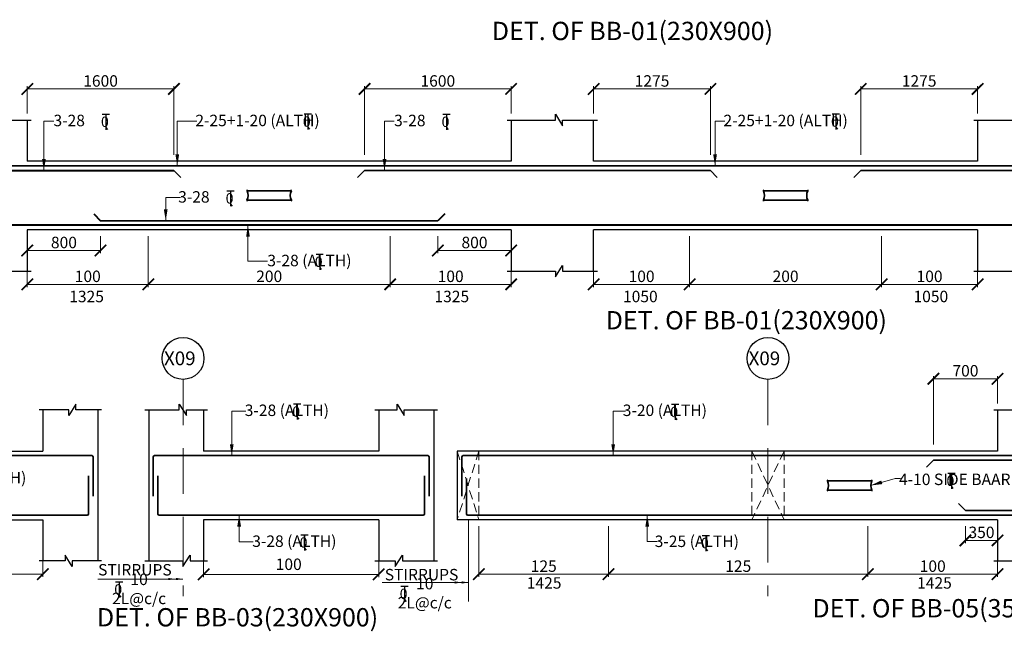
# Model space of a CAD drawing. Units: millimetres. Extents: x 2595901 to 6548022, y -1332439 to 332183.
# Drawn here: x 6005956 to 6027444, y -1300019 to -1286657 of the extents above; entities that cross this region are included whole.
import ezdxf

# ---------------------------------------------------------------- set-up
doc = ezdxf.new("R2010")
doc.units = ezdxf.units.MM
doc.header["$PDMODE"] = 34
doc.header["$PDSIZE"] = -7
for name, pattern in [('DASHDOT', [25.4, 12.7, -6.35, 0, -6.35]), ('DASHED', [0.75, 0.5, -0.25]), ('DASHED2', [0.375, 0.25, -0.125]), ('KAPL-DASHDOT', [12.7, 6.35, -3.175, 0, -3.175])]:
    doc.linetypes.add(name, pattern=pattern)
doc.layers.get('0').update_dxf_attribs({"lineweight": 18})
doc.layers.get('DEFPOINTS').update_dxf_attribs({"lineweight": 13})
for name, color, linetype, lineweight in [('A-HATCH', 252, 'Continuous', 9), ('REIN', 42, 'Continuous', 35), ('REINF1', 42, 'Continuous', 40), ('S_COL', 4, 'Continuous', 30), ('S_DIM', 1, 'Continuous', 13), ('S_GRID', 253, 'DASHDOT', 18), ('S_RCC', 3, 'Continuous', 25), ('S_TEXT', 4, 'Continuous', 25), ('TEXT', 130, 'Continuous', 25), ('TEXTLIGHT', 1, 'Continuous', 25), ('TOR', 7, 'Continuous', 5)]:
    doc.layers.add(name, color=color, linetype=linetype, lineweight=lineweight)
doc.layers.add('AG STRUCTURAL SUB GRID', color=251, linetype='KAPL-DASHDOT')
doc.styles.add('2MM', font='romans.shx', dxfattribs={"height": 200})
doc.styles.add('ROMANS', font='ROMANS.SHX', dxfattribs={"width": 0.85, "height": 250})
doc.styles.add('S_Notes', font='romans.shx', dxfattribs={"height": 10})
doc.dimstyles.new('100', dxfattribs={"dimtxt": 100, "dimasz": 150, "dimexe": 0, "dimexo": 0, "dimgap": 25, "dimtad": 1, "dimdec": 0, "dimzin": 0, "dimdsep": 46, "dimtxsty": 'ROMANS', "dimblk": 'ARCHTICK', "dimblk2": 'ARCHTICK', "dimcen": 0, "dimclrd": 1, "dimclre": 1, "dimclrt": 7, "dimadec": 0, "dimazin": 0, "dimtfac": 1, "dimtdec": 0, "dimtofl": 0, "dimtmove": 0, "dimatfit": 3, "dimfxl": 0.09, "dimtolj": 1, "dimtzin": 0, "dimlwd": 5, "dimlwe": 5, "dimarcsym": 0})
doc.dimstyles.new('50', dxfattribs={"dimscale": 2, "dimtxt": 2, "dimasz": 125, "dimexe": 30, "dimexo": 70, "dimgap": 25, "dimtad": 3, "dimdec": 0, "dimlfac": 0.5, "dimzin": 0, "dimdsep": 46, "dimtxsty": 'ROMANS', "dimblk": 'ARCHTICK', "dimcen": 1, "dimclrd": 1, "dimclre": 1, "dimclrt": 256, "dimadec": 0, "dimazin": 0, "dimtfac": 1, "dimtdec": 0, "dimtmove": 0, "dimatfit": 3, "dimfxl": 30, "dimtolj": 1, "dimtzin": 0, "dimlwd": 5, "dimlwe": 5, "dimarcsym": 0})

# ---------------------------------------------------------------- blocks, each defined once
blk = doc.blocks.new('_ArchTick')
at = {"color": 0, "linetype": 'ByBlock', "const_width": 0.15}
blk.add_lwpolyline([(-0.5, -0.5), (0.5, 0.5)], dxfattribs=at)
blk = doc.blocks.new('*D2153')
at = {"color": 1, "lineweight": 5, "transparency": 16777216}
for p, q in [((6024467, -1297721), (6024467, -1298830)), ((6027296, -1298416), (6027296, -1298830)), ((6024467, -1298770), (6027296, -1298770))]:
    blk.add_line(p, q, dxfattribs=at)
at = {"layer": 'DEFPOINTS', "color": 0, "linetype": 'ByBlock', "transparency": 16777216}
for p in [(6024467, -1297581, 0), (6027296, -1298276), (6027296, -1298770)]:
    blk.add_point(p, dxfattribs=at)
at = {"color": 1, "linetype": 'ByBlock', "lineweight": 5, "transparency": 16777216, "xscale": 250, "yscale": 250, "zscale": 250, "rotation": 180}
blk.add_blockref('_ArchTick', (6024467, -1298770), dxfattribs=at)
at = {"color": 1, "linetype": 'ByBlock', "lineweight": 5, "transparency": 16777216, "xscale": 250, "yscale": 250, "zscale": 250}
blk.add_blockref('_ArchTick', (6027296, -1298770), dxfattribs=at)
at = {"linetype": 'ByBlock', "transparency": 16777216, "insert": (6025882, -1298595), "char_height": 250, "attachment_point": 5, "style": 'ROMANS'}
blk.add_mtext('\\A1;100', dxfattribs=at)
blk = doc.blocks.new('*D2767')
at = {"color": 1, "lineweight": 5, "transparency": 16777216}
for p, q in [((6008761, -1291390), (6008761, -1292499)), ((6006121, -1291999), (6006121, -1292499)), ((6008761, -1292439), (6006121, -1292439))]:
    blk.add_line(p, q, dxfattribs=at)
at = {"layer": 'DEFPOINTS', "color": 0, "linetype": 'ByBlock', "transparency": 16777216}
for p in [(6008761, -1291250, 0), (6006121, -1291859), (6006121, -1292439)]:
    blk.add_point(p, dxfattribs=at)
at = {"color": 1, "linetype": 'ByBlock', "lineweight": 5, "transparency": 16777216, "xscale": 250, "yscale": 250, "zscale": 250, "rotation": 180}
blk.add_blockref('_ArchTick', (6006121, -1292439), dxfattribs=at)
at = {"color": 1, "linetype": 'ByBlock', "lineweight": 5, "transparency": 16777216, "xscale": 250, "yscale": 250, "zscale": 250}
blk.add_blockref('_ArchTick', (6008761, -1292439), dxfattribs=at)
at = {"linetype": 'ByBlock', "transparency": 16777216, "insert": (6007441, -1292264), "char_height": 250, "attachment_point": 5, "style": 'ROMANS'}
blk.add_mtext('\\A1;100', dxfattribs=at)
blk = doc.blocks.new('*D2768')
at = {"color": 1, "lineweight": 5, "transparency": 16777216}
for p, q in [((6014041, -1291390), (6014041, -1292499)), ((6008761, -1292218), (6008761, -1292499)), ((6008761, -1292439), (6014041, -1292439))]:
    blk.add_line(p, q, dxfattribs=at)
at = {"layer": 'DEFPOINTS', "color": 0, "linetype": 'ByBlock', "transparency": 16777216}
for p in [(6014041, -1291250, 0), (6008761, -1292078, 0), (6014041, -1292439)]:
    blk.add_point(p, dxfattribs=at)
at = {"color": 1, "linetype": 'ByBlock', "lineweight": 5, "transparency": 16777216, "xscale": 250, "yscale": 250, "zscale": 250, "rotation": 180}
blk.add_blockref('_ArchTick', (6008761, -1292439), dxfattribs=at)
at = {"color": 1, "linetype": 'ByBlock', "lineweight": 5, "transparency": 16777216, "xscale": 250, "yscale": 250, "zscale": 250}
blk.add_blockref('_ArchTick', (6014041, -1292439), dxfattribs=at)
at = {"linetype": 'ByBlock', "transparency": 16777216, "insert": (6011401, -1292264), "char_height": 250, "attachment_point": 5, "style": 'ROMANS'}
blk.add_mtext('\\A1;200', dxfattribs=at)
blk = doc.blocks.new('*D2769')
at = {"color": 1, "lineweight": 5, "transparency": 16777216}
for p, q in [((6013481, -1289610), (6013481, -1288111)), ((6016681, -1288171), (6013481, -1288171)), ((6016681, -1288710), (6016681, -1288111))]:
    blk.add_line(p, q, dxfattribs=at)
at = {"layer": 'DEFPOINTS', "color": 0, "linetype": 'ByBlock', "transparency": 16777216}
for p in [(6013481, -1288171), (6016681, -1288850), (6013481, -1289750)]:
    blk.add_point(p, dxfattribs=at)
at = {"color": 1, "linetype": 'ByBlock', "lineweight": 5, "transparency": 16777216, "xscale": 250, "yscale": 250, "zscale": 250, "rotation": 180}
blk.add_blockref('_ArchTick', (6013481, -1288171), dxfattribs=at)
at = {"color": 1, "linetype": 'ByBlock', "lineweight": 5, "transparency": 16777216, "xscale": 250, "yscale": 250, "zscale": 250}
blk.add_blockref('_ArchTick', (6016681, -1288171), dxfattribs=at)
at = {"linetype": 'ByBlock', "transparency": 16777216, "insert": (6015081, -1287996), "char_height": 250, "attachment_point": 5, "style": 'ROMANS'}
blk.add_mtext('\\A1;1600', dxfattribs=at)
blk = doc.blocks.new('*D2770')
at = {"color": 1, "lineweight": 5, "transparency": 16777216}
for p, q in [((6015081, -1291390), (6015081, -1291760)), ((6016681, -1291390), (6016681, -1291760)), ((6015081, -1291700), (6016681, -1291700))]:
    blk.add_line(p, q, dxfattribs=at)
at = {"layer": 'DEFPOINTS', "color": 0, "linetype": 'ByBlock', "transparency": 16777216}
for p in [(6015081, -1291250), (6016681, -1291250), (6016681, -1291700)]:
    blk.add_point(p, dxfattribs=at)
at = {"color": 1, "linetype": 'ByBlock', "lineweight": 5, "transparency": 16777216, "xscale": 250, "yscale": 250, "zscale": 250, "rotation": 180}
blk.add_blockref('_ArchTick', (6015081, -1291700), dxfattribs=at)
at = {"color": 1, "linetype": 'ByBlock', "lineweight": 5, "transparency": 16777216, "xscale": 250, "yscale": 250, "zscale": 250}
blk.add_blockref('_ArchTick', (6016681, -1291700), dxfattribs=at)
at = {"linetype": 'ByBlock', "transparency": 16777216, "insert": (6015881, -1291525), "char_height": 250, "attachment_point": 5, "style": 'ROMANS'}
blk.add_mtext('\\A1;800', dxfattribs=at)
blk = doc.blocks.new('*D2771')
at = {"color": 1, "lineweight": 5, "transparency": 16777216}
for p, q in [((6006121, -1291390), (6006121, -1291760)), ((6007721, -1291390), (6007721, -1291760)), ((6007721, -1291700), (6006121, -1291700))]:
    blk.add_line(p, q, dxfattribs=at)
at = {"layer": 'DEFPOINTS', "color": 0, "linetype": 'ByBlock', "transparency": 16777216}
for p in [(6006121, -1291250), (6007721, -1291250), (6006121, -1291700)]:
    blk.add_point(p, dxfattribs=at)
at = {"color": 1, "linetype": 'ByBlock', "lineweight": 5, "transparency": 16777216, "xscale": 250, "yscale": 250, "zscale": 250, "rotation": 180}
blk.add_blockref('_ArchTick', (6006121, -1291700), dxfattribs=at)
at = {"color": 1, "linetype": 'ByBlock', "lineweight": 5, "transparency": 16777216, "xscale": 250, "yscale": 250, "zscale": 250}
blk.add_blockref('_ArchTick', (6007721, -1291700), dxfattribs=at)
at = {"linetype": 'ByBlock', "transparency": 16777216, "insert": (6006921, -1291525), "char_height": 250, "attachment_point": 5, "style": 'ROMANS'}
blk.add_mtext('\\A1;800', dxfattribs=at)
blk = doc.blocks.new('*D2772')
at = {"color": 1, "lineweight": 5, "transparency": 16777216}
for p, q in [((6006121, -1288710), (6006121, -1288111)), ((6006121, -1288171), (6009321, -1288171)), ((6009321, -1289610), (6009321, -1288111))]:
    blk.add_line(p, q, dxfattribs=at)
at = {"layer": 'DEFPOINTS', "color": 0, "linetype": 'ByBlock', "transparency": 16777216}
for p in [(6009321, -1288171), (6006121, -1288850), (6009321, -1289750)]:
    blk.add_point(p, dxfattribs=at)
at = {"color": 1, "linetype": 'ByBlock', "lineweight": 5, "transparency": 16777216, "xscale": 250, "yscale": 250, "zscale": 250, "rotation": 180}
blk.add_blockref('_ArchTick', (6006121, -1288171), dxfattribs=at)
at = {"color": 1, "linetype": 'ByBlock', "lineweight": 5, "transparency": 16777216, "xscale": 250, "yscale": 250, "zscale": 250}
blk.add_blockref('_ArchTick', (6009321, -1288171), dxfattribs=at)
at = {"linetype": 'ByBlock', "transparency": 16777216, "insert": (6007721, -1287996), "char_height": 250, "attachment_point": 5, "style": 'ROMANS'}
blk.add_mtext('\\A1;1600', dxfattribs=at)
blk = doc.blocks.new('*D2773')
at = {"color": 1, "lineweight": 5, "transparency": 16777216}
for p, q in [((6014041, -1291390), (6014041, -1292499)), ((6016681, -1291999), (6016681, -1292499)), ((6014041, -1292439), (6016681, -1292439))]:
    blk.add_line(p, q, dxfattribs=at)
at = {"layer": 'DEFPOINTS', "color": 0, "linetype": 'ByBlock', "transparency": 16777216}
for p in [(6014041, -1291250, 0), (6016681, -1291859), (6016681, -1292439)]:
    blk.add_point(p, dxfattribs=at)
at = {"color": 1, "linetype": 'ByBlock', "lineweight": 5, "transparency": 16777216, "xscale": 250, "yscale": 250, "zscale": 250, "rotation": 180}
blk.add_blockref('_ArchTick', (6014041, -1292439), dxfattribs=at)
at = {"color": 1, "linetype": 'ByBlock', "lineweight": 5, "transparency": 16777216, "xscale": 250, "yscale": 250, "zscale": 250}
blk.add_blockref('_ArchTick', (6016681, -1292439), dxfattribs=at)
at = {"linetype": 'ByBlock', "transparency": 16777216, "insert": (6015361, -1292264), "char_height": 250, "attachment_point": 5, "style": 'ROMANS'}
blk.add_mtext('\\A1;100', dxfattribs=at)
blk = doc.blocks.new('*D2787')
at = {"color": 1, "lineweight": 5, "transparency": 16777216}
for p, q in [((6018481, -1288710), (6018481, -1288111)), ((6018481, -1288171), (6021031, -1288171)), ((6021031, -1289610), (6021031, -1288111))]:
    blk.add_line(p, q, dxfattribs=at)
at = {"layer": 'DEFPOINTS', "color": 0, "linetype": 'ByBlock', "transparency": 16777216}
for p in [(6021031, -1288171), (6018481, -1288850), (6021031, -1289750, 0)]:
    blk.add_point(p, dxfattribs=at)
at = {"color": 1, "linetype": 'ByBlock', "lineweight": 5, "transparency": 16777216, "xscale": 250, "yscale": 250, "zscale": 250, "rotation": 180}
blk.add_blockref('_ArchTick', (6018481, -1288171), dxfattribs=at)
at = {"color": 1, "linetype": 'ByBlock', "lineweight": 5, "transparency": 16777216, "xscale": 250, "yscale": 250, "zscale": 250}
blk.add_blockref('_ArchTick', (6021031, -1288171), dxfattribs=at)
at = {"linetype": 'ByBlock', "transparency": 16777216, "insert": (6019756, -1287996), "char_height": 250, "attachment_point": 5, "style": 'ROMANS'}
blk.add_mtext('\\A1;1275', dxfattribs=at)
blk = doc.blocks.new('*D2788')
at = {"color": 1, "lineweight": 5, "transparency": 16777216}
for p, q in [((6024311, -1289610), (6024311, -1288111)), ((6026861, -1288171), (6024311, -1288171)), ((6026861, -1288710), (6026861, -1288111))]:
    blk.add_line(p, q, dxfattribs=at)
at = {"layer": 'DEFPOINTS', "color": 0, "linetype": 'ByBlock', "transparency": 16777216}
for p in [(6024311, -1288171), (6026861, -1288850), (6024311, -1289750, 0)]:
    blk.add_point(p, dxfattribs=at)
at = {"color": 1, "linetype": 'ByBlock', "lineweight": 5, "transparency": 16777216, "xscale": 250, "yscale": 250, "zscale": 250, "rotation": 180}
blk.add_blockref('_ArchTick', (6024311, -1288171), dxfattribs=at)
at = {"color": 1, "linetype": 'ByBlock', "lineweight": 5, "transparency": 16777216, "xscale": 250, "yscale": 250, "zscale": 250}
blk.add_blockref('_ArchTick', (6026861, -1288171), dxfattribs=at)
at = {"linetype": 'ByBlock', "transparency": 16777216, "insert": (6025586, -1287996), "char_height": 250, "attachment_point": 5, "style": 'ROMANS'}
blk.add_mtext('\\A1;1275', dxfattribs=at)
blk = doc.blocks.new('*D2793')
at = {"color": 1, "lineweight": 5, "transparency": 16777216}
for p, q in [((6020576, -1291390), (6020576, -1292499)), ((6018481, -1291999), (6018481, -1292499)), ((6020576, -1292439), (6018481, -1292439))]:
    blk.add_line(p, q, dxfattribs=at)
at = {"layer": 'DEFPOINTS', "color": 0, "linetype": 'ByBlock', "transparency": 16777216}
for p in [(6020576, -1291250, 0), (6018481, -1291859), (6018481, -1292439)]:
    blk.add_point(p, dxfattribs=at)
at = {"color": 1, "linetype": 'ByBlock', "lineweight": 5, "transparency": 16777216, "xscale": 250, "yscale": 250, "zscale": 250, "rotation": 180}
blk.add_blockref('_ArchTick', (6018481, -1292439), dxfattribs=at)
at = {"color": 1, "linetype": 'ByBlock', "lineweight": 5, "transparency": 16777216, "xscale": 250, "yscale": 250, "zscale": 250}
blk.add_blockref('_ArchTick', (6020576, -1292439), dxfattribs=at)
at = {"linetype": 'ByBlock', "transparency": 16777216, "insert": (6019528, -1292264), "char_height": 250, "attachment_point": 5, "style": 'ROMANS'}
blk.add_mtext('\\A1;100', dxfattribs=at)
blk = doc.blocks.new('*D2794')
at = {"color": 1, "lineweight": 5, "transparency": 16777216}
for p, q in [((6024766, -1291390), (6024766, -1292499)), ((6020576, -1292218), (6020576, -1292499)), ((6020576, -1292439), (6024766, -1292439))]:
    blk.add_line(p, q, dxfattribs=at)
at = {"layer": 'DEFPOINTS', "color": 0, "linetype": 'ByBlock', "transparency": 16777216}
for p in [(6024766, -1291250, 0), (6020576, -1292078, 0), (6024766, -1292439)]:
    blk.add_point(p, dxfattribs=at)
at = {"color": 1, "linetype": 'ByBlock', "lineweight": 5, "transparency": 16777216, "xscale": 250, "yscale": 250, "zscale": 250, "rotation": 180}
blk.add_blockref('_ArchTick', (6020576, -1292439), dxfattribs=at)
at = {"color": 1, "linetype": 'ByBlock', "lineweight": 5, "transparency": 16777216, "xscale": 250, "yscale": 250, "zscale": 250}
blk.add_blockref('_ArchTick', (6024766, -1292439), dxfattribs=at)
at = {"linetype": 'ByBlock', "transparency": 16777216, "insert": (6022671, -1292264), "char_height": 250, "attachment_point": 5, "style": 'ROMANS'}
blk.add_mtext('\\A1;200', dxfattribs=at)
blk = doc.blocks.new('*D2795')
at = {"color": 1, "lineweight": 5, "transparency": 16777216}
for p, q in [((6024766, -1291390), (6024766, -1292499)), ((6026861, -1291999), (6026861, -1292499)), ((6024766, -1292439), (6026861, -1292439))]:
    blk.add_line(p, q, dxfattribs=at)
at = {"layer": 'DEFPOINTS', "color": 0, "linetype": 'ByBlock', "transparency": 16777216}
for p in [(6024766, -1291250, 0), (6026861, -1291859), (6026861, -1292439)]:
    blk.add_point(p, dxfattribs=at)
at = {"color": 1, "linetype": 'ByBlock', "lineweight": 5, "transparency": 16777216, "xscale": 250, "yscale": 250, "zscale": 250, "rotation": 180}
blk.add_blockref('_ArchTick', (6024766, -1292439), dxfattribs=at)
at = {"color": 1, "linetype": 'ByBlock', "lineweight": 5, "transparency": 16777216, "xscale": 250, "yscale": 250, "zscale": 250}
blk.add_blockref('_ArchTick', (6026861, -1292439), dxfattribs=at)
at = {"linetype": 'ByBlock', "transparency": 16777216, "insert": (6025813, -1292264), "char_height": 250, "attachment_point": 5, "style": 'ROMANS'}
blk.add_mtext('\\A1;100', dxfattribs=at)
blk = doc.blocks.new('*D2815')
at = {"color": 1, "lineweight": 5, "transparency": 16777216}
for p, q in [((6004065, -1297721), (6004065, -1298830)), ((6006459, -1298470), (6006459, -1298830)), ((6004065, -1298770), (6006459, -1298770))]:
    blk.add_line(p, q, dxfattribs=at)
at = {"layer": 'DEFPOINTS', "color": 0, "linetype": 'ByBlock', "transparency": 16777216}
for p in [(6004065, -1297581, 0), (6006459, -1298330), (6006459, -1298770)]:
    blk.add_point(p, dxfattribs=at)
at = {"color": 1, "linetype": 'ByBlock', "lineweight": 5, "transparency": 16777216, "xscale": 250, "yscale": 250, "zscale": 250, "rotation": 180}
blk.add_blockref('_ArchTick', (6004065, -1298770), dxfattribs=at)
at = {"color": 1, "linetype": 'ByBlock', "lineweight": 5, "transparency": 16777216, "xscale": 250, "yscale": 250, "zscale": 250}
blk.add_blockref('_ArchTick', (6006459, -1298770), dxfattribs=at)
at = {"linetype": 'ByBlock', "transparency": 16777216, "insert": (6005262, -1298595), "char_height": 250, "attachment_point": 5, "style": 'ROMANS'}
blk.add_mtext('\\A1;100', dxfattribs=at)
blk = doc.blocks.new('T')
at = {"layer": 'TEXTLIGHT', "color": 7}
for p, q in [((-5.9, 25.2), (5.9, 25.2)), ((0, 25.2), (0, 0)), ((0, 3.7), (2.6, 0.4))]:
    blk.add_line(p, q, dxfattribs=at)
at = {"layer": 'TEXTLIGHT', "color": 7, "style": 'ROMANS'}
blk.add_text('0', height=16.7, dxfattribs=at).set_placement((-7.9, 4.5))
blk = doc.blocks.new('*D2820')
at = {"color": 1, "lineweight": 5, "transparency": 16777216}
for p, q in [((6015978, -1297721), (6015978, -1298830)), ((6018808, -1297721), (6018808, -1298830)), ((6018808, -1298770), (6015978, -1298770))]:
    blk.add_line(p, q, dxfattribs=at)
at = {"layer": 'DEFPOINTS', "color": 0, "linetype": 'ByBlock', "transparency": 16777216}
for p in [(6015978, -1297581, 0), (6018808, -1297581, 0), (6015978, -1298770)]:
    blk.add_point(p, dxfattribs=at)
at = {"color": 1, "linetype": 'ByBlock', "lineweight": 5, "transparency": 16777216, "xscale": 250, "yscale": 250, "zscale": 250, "rotation": 180}
blk.add_blockref('_ArchTick', (6015978, -1298770), dxfattribs=at)
at = {"color": 1, "linetype": 'ByBlock', "lineweight": 5, "transparency": 16777216, "xscale": 250, "yscale": 250, "zscale": 250}
blk.add_blockref('_ArchTick', (6018808, -1298770), dxfattribs=at)
at = {"linetype": 'ByBlock', "transparency": 16777216, "insert": (6017393, -1298595), "char_height": 250, "attachment_point": 5, "style": 'ROMANS'}
blk.add_mtext('\\A1;125', dxfattribs=at)
blk = doc.blocks.new('*D2821')
at = {"color": 1, "lineweight": 5, "transparency": 16777216}
for p, q in [((6024467, -1297721), (6024467, -1298830)), ((6018808, -1298543), (6018808, -1298830)), ((6018808, -1298770), (6024467, -1298770))]:
    blk.add_line(p, q, dxfattribs=at)
at = {"layer": 'DEFPOINTS', "color": 0, "linetype": 'ByBlock', "transparency": 16777216}
for p in [(6024467, -1297581, 0), (6018808, -1298403), (6024467, -1298770)]:
    blk.add_point(p, dxfattribs=at)
at = {"color": 1, "linetype": 'ByBlock', "lineweight": 5, "transparency": 16777216, "xscale": 250, "yscale": 250, "zscale": 250, "rotation": 180}
blk.add_blockref('_ArchTick', (6018808, -1298770), dxfattribs=at)
at = {"color": 1, "linetype": 'ByBlock', "lineweight": 5, "transparency": 16777216, "xscale": 250, "yscale": 250, "zscale": 250}
blk.add_blockref('_ArchTick', (6024467, -1298770), dxfattribs=at)
at = {"linetype": 'ByBlock', "transparency": 16777216, "insert": (6021637, -1298595), "char_height": 250, "attachment_point": 5, "style": 'ROMANS'}
blk.add_mtext('\\A1;125', dxfattribs=at)
blk = doc.blocks.new('*D3299')
at = {"color": 1, "lineweight": 5, "transparency": 16777216}
for p, q in [((6025896, -1295941), (6025896, -1294442)), ((6027296, -1295041), (6027296, -1294442)), ((6027296, -1294502), (6025896, -1294502))]:
    blk.add_line(p, q, dxfattribs=at)
at = {"layer": 'DEFPOINTS', "color": 0, "linetype": 'ByBlock', "transparency": 16777216}
for p in [(6025896, -1294502), (6027296, -1295181, 0), (6025896, -1296081)]:
    blk.add_point(p, dxfattribs=at)
at = {"color": 1, "linetype": 'ByBlock', "lineweight": 5, "transparency": 16777216, "xscale": 250, "yscale": 250, "zscale": 250, "rotation": 180}
blk.add_blockref('_ArchTick', (6025896, -1294502), dxfattribs=at)
at = {"color": 1, "linetype": 'ByBlock', "lineweight": 5, "transparency": 16777216, "xscale": 250, "yscale": 250, "zscale": 250}
blk.add_blockref('_ArchTick', (6027296, -1294502), dxfattribs=at)
at = {"linetype": 'ByBlock', "transparency": 16777216, "insert": (6026596, -1294327), "char_height": 250, "attachment_point": 5, "style": 'ROMANS'}
blk.add_mtext('\\A1;700', dxfattribs=at)
blk = doc.blocks.new('*D3342')
at = {"color": 1, "lineweight": 5, "transparency": 16777216}
for p, q in [((6026596, -1297721), (6026596, -1298092)), ((6027296, -1297721), (6027296, -1298092)), ((6026596, -1298032), (6027296, -1298032))]:
    blk.add_line(p, q, dxfattribs=at)
at = {"layer": 'DEFPOINTS', "color": 0, "linetype": 'ByBlock', "transparency": 16777216}
for p in [(6026596, -1297581, 0), (6027296, -1297581, 0), (6027296, -1298032)]:
    blk.add_point(p, dxfattribs=at)
at = {"color": 1, "linetype": 'ByBlock', "lineweight": 5, "transparency": 16777216, "xscale": 250, "yscale": 250, "zscale": 250, "rotation": 180}
blk.add_blockref('_ArchTick', (6026596, -1298032), dxfattribs=at)
at = {"color": 1, "linetype": 'ByBlock', "lineweight": 5, "transparency": 16777216, "xscale": 250, "yscale": 250, "zscale": 250}
blk.add_blockref('_ArchTick', (6027296, -1298032), dxfattribs=at)
at = {"linetype": 'ByBlock', "transparency": 16777216, "insert": (6026946, -1297857), "char_height": 250, "attachment_point": 5, "style": 'ROMANS'}
blk.add_mtext('\\A1;350', dxfattribs=at)

msp = doc.modelspace()

# ---------------------------------------------------------------- linework, layer by layer
at = {"color": 1, "linetype": 'ByBlock'}
msp.add_line((6015751.1, -1297581, 0), (6015751.1, -1299365, 0), dxfattribs=at)
at = {"color": 1, "lineweight": 5}
for p, q in [((6009970.5, -1298418.1, 0), (6009970.5, -1298835.2, 0)), ((6013790.6, -1298481, 0), (6013790.6, -1298835.2, 0)), ((6009970.5, -1298775.2, 0), (6013790.6, -1298775.2, 0))]:
    msp.add_line(p, q, dxfattribs=at)
at = {"layer": 'A-HATCH', "linetype": 'DASHED', "ltscale": 400}
for p, q in [((6015978.4, -1296081, 0), (6015504.7, -1297581, 0)), ((6015504.7, -1296081, 0), (6015978.4, -1297581, 0)), ((6015978.4, -1296081, 0), (6015978.4, -1297581, 0)), ((6021936.4, -1296081, 0), (6021936.4, -1297581, 0)), ((6022636.4, -1296081, 0), (6021936.4, -1297581, 0)), ((6021936.4, -1296081, 0), (6022636.4, -1297581, 0)), ((6022636.4, -1296081, 0), (6022636.4, -1297581, 0))]:
    msp.add_line(p, q, dxfattribs=at)
at = {"layer": 'AG STRUCTURAL SUB GRID', "color": 4, "linetype": 'ByBlock', "ltscale": 2}
for centre in [(6009520.5, -1294057.6, 0), (6022286.4, -1294057.6, 0)]:
    msp.add_circle(centre, 457.1, dxfattribs=at)
at = {"layer": 'REIN'}
for p, q in [((6005990.8, -1289850, 0), (5958301, -1289850, 0)), ((6035679.5, -1289850, 0), (6005350.8, -1289850, 0)), ((6009320.8, -1289950, 0), (6009470.4, -1290104.2, 0)), ((6013480.8, -1289950, 0), (6013331.2, -1290104.2, 0)), ((6013480.8, -1289950, 0), (6021030.8, -1289950, 0)), ((6021030.8, -1289950, 0), (6021180.4, -1290104.2, 0)), ((6024310.8, -1289950, 0), (6024161.2, -1290104.2, 0)), ((6024310.8, -1289950, 0), (6032060.8, -1289950, 0)), ((6010916.1, -1290398, 0), (6011885.2, -1290398, 0)), ((6010916.1, -1290602, 0), (6011885.7, -1290602, 0)), ((6022186.1, -1290398, 0), (6023155.2, -1290398, 0)), ((6022186.1, -1290602, 0), (6023155.8, -1290602, 0)), ((6015080.8, -1291050, 0), (6007720.8, -1291050, 0)), ((5995809.5, -1296181, 0), (6007529.6, -1296181, 0)), ((6014860.5, -1296181, 0), (6008900.5, -1296181, 0)), ((6038646.4, -1296181, 0), (6015634.7, -1296181, 0)), ((6007559.6, -1296211, 0), (6007559.6, -1297068.9, 0)), ((6008870.5, -1296211, 0), (6008870.5, -1297068.9, 0)), ((6014890.5, -1296211, 0), (6014890.5, -1297068.9, 0)), ((6015604.7, -1296211, 0), (6015604.7, -1297068.9, 0)), ((6025896.4, -1296281, 0), (6025746.8, -1296435.1, 0)), ((6031496.4, -1296281, 0), (6025896.4, -1296281, 0)), ((6007459.6, -1296624.5, 0), (6007459.6, -1297451, 0)), ((6008970.5, -1296624.5, 0), (6008970.5, -1297451, 0)), ((6014790.5, -1296624.5, 0), (6014790.5, -1297451, 0)), ((6015704.7, -1296680.8, 0), (6015704.7, -1297451, 0)), ((6023584.3, -1296729.5, 0), (6024553.4, -1296729.5, 0)), ((6023584.3, -1296933.5, 0), (6024553.9, -1296933.5, 0)), ((6026446.8, -1297226.9, 0), (6026596.4, -1297381, 0)), ((5995909.5, -1297481, 0), (6007429.6, -1297481, 0)), ((6014760.5, -1297481, 0), (6009000.5, -1297481, 0)), ((6038546.4, -1297481, 0), (6015734.7, -1297481, 0)), ((6038346.4, -1297381, 0), (6026596.4, -1297381, 0))]:
    msp.add_line(p, q, dxfattribs=at)
for centre, radius, start, end in [((6010956.9, -1290398, 0), 40.2, 148.45155, 180), ((6011845, -1290398, 0), 40.2, 360, 31.54845), ((6022226.9, -1290398, 0), 40.2, 148.45155, 180), ((6023115, -1290398, 0), 40.2, 360, 31.54845), ((6010708.3, -1290499.5, 0), 231.7, 333.73976, 25.9678), ((6010956.4, -1290602, 0), 40.2, 180, 211.54845), ((6012093.6, -1290499.5, 0), 231.7, 154.0322, 206.26024), ((6011845.5, -1290602, 0), 40.2, 328.45155, 0), ((6021978.3, -1290499.5, 0), 231.7, 333.73976, 25.9678), ((6022226.4, -1290602, 0), 40.2, 180, 211.54845), ((6023363.6, -1290499.5, 0), 231.7, 154.0322, 206.26024), ((6023115.5, -1290602, 0), 40.2, 328.45155, 0), ((6007529.6, -1296211, 0), 30, 0, 90), ((6008900.5, -1296211, 0), 30, 90, 180), ((6014860.5, -1296211, 0), 30, 0, 90), ((6015634.7, -1296211, 0), 30, 90, 180), ((6023376.5, -1296831, 0), 231.7, 333.73976, 25.9678), ((6023625, -1296729.5, 0), 40.2, 148.45155, 180), ((6024761.7, -1296831, 0), 231.7, 154.0322, 206.26024), ((6024513.1, -1296729.5, 0), 40.2, 360, 31.54845), ((6023624.5, -1296933.5, 0), 40.2, 180, 211.54845), ((6024513.6, -1296933.5, 0), 40.2, 328.45155, 0), ((6007429.6, -1297451, 0), 30, 270, 0), ((6009000.5, -1297451, 0), 30, 180, 270), ((6014760.5, -1297451, 0), 30, 270, 0), ((6015734.7, -1297451, 0), 30, 180, 270)]:
    msp.add_arc(centre, radius, start, end, dxfattribs=at)
at = {"layer": 'REINF1'}
for p, q in [((6005550.8, -1289950, 0), (6009320.8, -1289950, 0)), ((6007571.2, -1290895.9, 0), (6007720.8, -1291050, 0)), ((6015230.4, -1290895.9, 0), (6015080.8, -1291050, 0)), ((6035679.5, -1291150, 0), (6005450.8, -1291150, 0))]:
    msp.add_line(p, q, dxfattribs=at)
at = {"layer": 'S_COL'}
for p, q in [((6006120.8, -1288850, 0), (6006120.8, -1289750, 0)), ((6016680.8, -1288850, 0), (6016680.8, -1289750, 0)), ((6018480.8, -1289750, 0), (6018480.8, -1288850, 0)), ((6026860.8, -1288850, 0), (6026860.8, -1289750, 0)), ((6006120.8, -1291250, 0), (6006120.8, -1292150.1, 0)), ((6016680.8, -1291250, 0), (6016680.8, -1292150, 0)), ((6018480.8, -1292150, 0), (6018480.8, -1291250, 0)), ((6026860.8, -1291250, 0), (6026860.8, -1292150, 0)), ((6006459.6, -1295181, 0), (6006459.6, -1296081, 0)), ((6007659.6, -1295181, 0), (6007659.6, -1298481, 0)), ((6008770.5, -1295181, 0), (6008770.5, -1298481, 0)), ((6009970.5, -1295181, 0), (6009970.5, -1296081, 0)), ((6013790.6, -1295181, 0), (6013790.6, -1296081, 0)), ((6014990.5, -1295181, 0), (6014990.5, -1298481, 0)), ((6027296.4, -1295181, 0), (6027296.4, -1296081, 0)), ((6006459.6, -1297581, 0), (6006459.6, -1298481, 0)), ((6009970.5, -1297581, 0), (6009970.5, -1298481, 0)), ((6013790.6, -1297581, 0), (6013790.6, -1298481, 0)), ((6027296.4, -1297581, 0), (6027296.4, -1298481, 0))]:
    msp.add_line(p, q, dxfattribs=at)
at = {"layer": 'S_GRID', "linetype": 'DASHED2', "ltscale": 4000}
for p, q in [((6009520.5, -1294514.6, 0), (6009520.5, -1299250.4, 0)), ((6022286.4, -1294514.6, 0), (6022286.4, -1299248.4, 0))]:
    msp.add_line(p, q, dxfattribs=at)
at = {"layer": 'S_RCC', "color": 3, "linetype": 'ByBlock'}
for p, q in [((6016680.8, -1289750, 0), (6006120.8, -1289750, 0)), ((6026860.8, -1289750, 0), (6018480.8, -1289750, 0)), ((6016680.8, -1291250, 0), (6006120.8, -1291250, 0)), ((6026860.8, -1291250, 0), (6018480.8, -1291250, 0)), ((5996879.4, -1296081, 0), (6006459.6, -1296081)), ((6013790.6, -1296081, 0), (6009970.5, -1296081)), ((6014990.5, -1296081, 0), (6014990.5, -1296081, 0)), ((6015504.7, -1296081, 0), (6015504.7, -1297581, 0)), ((6027296.4, -1296081, 0), (6015504.7, -1296081, 0)), ((5996879.4, -1297581, 0), (6006459.6, -1297581)), ((6013790.6, -1297581, 0), (6009970.5, -1297581)), ((6027296.4, -1297581, 0), (6015504.7, -1297581, 0))]:
    msp.add_line(p, q, dxfattribs=at)
at = {"layer": 'TEXTLIGHT'}
for p, q in [((6005711.9, -1288850, 0), (6006204, -1288850, 0)), ((6016597.6, -1288850, 0), (6017647.7, -1288850, 0)), ((6017647.7, -1288850, 0), (6017647.7, -1288724.8, 0)), ((6017647.7, -1288724.8, 0), (6017804.3, -1288975.6, 0)), ((6017804.3, -1288975.6, 0), (6017804.3, -1288850, 0)), ((6017804.3, -1288850, 0), (6018564, -1288850, 0)), ((6026777.7, -1288850, 0), (6027827.7, -1288850, 0)), ((6017647.7, -1292275.3, 0), (6017804.3, -1292024.5, 0)), ((6017804.3, -1292024.5, 0), (6017804.3, -1292150, 0)), ((6005711.9, -1292150.1, 0), (6006204, -1292150.1, 0)), ((6016597.6, -1292150, 0), (6017647.7, -1292150, 0)), ((6017647.7, -1292150, 0), (6017647.7, -1292275.3, 0)), ((6017804.3, -1292150, 0), (6018564, -1292150, 0)), ((6026777.7, -1292150, 0), (6027827.7, -1292150, 0)), ((6007182.7, -1295055.7, 0), (6007026.1, -1295306.5, 0)), ((6007182.7, -1295181, 0), (6007182.7, -1295055.7, 0)), ((6009435.9, -1295181, 0), (6009435.9, -1295055.7, 0)), ((6009435.9, -1295055.7, 0), (6009592.5, -1295306.5, 0)), ((6014192.8, -1295181), (6014192.8, -1295055.7)), ((6014192.8, -1295055.7), (6014349.4, -1295306.5)), ((6007026.1, -1295181, 0), (6006377.3, -1295181, 0)), ((6007026.1, -1295306.5, 0), (6007026.1, -1295181, 0)), ((6007742.7, -1295181, 0), (6007182.7, -1295181, 0)), ((6008687.4, -1295181, 0), (6009435.9, -1295181, 0)), ((6009592.5, -1295306.5, 0), (6009592.5, -1295181, 0)), ((6009592.5, -1295181, 0), (6010052.7, -1295181, 0)), ((6013707.4, -1295181, 0), (6014192.8, -1295181)), ((6014349.4, -1295306.5), (6014349.4, -1295181)), ((6014349.4, -1295181), (6015072.7, -1295181, 0)), ((6027213.2, -1295181, 0), (6028134.7, -1295181, 0)), ((6006945.5, -1298481, 0), (6006377.3, -1298481, 0)), ((6007102, -1298606.3, 0), (6006945.5, -1298355.5, 0)), ((6006945.5, -1298355.5, 0), (6006945.5, -1298481, 0)), ((6007742.7, -1298481, 0), (6007102, -1298481, 0)), ((6007102, -1298481, 0), (6007102, -1298606.3, 0)), ((6008687.4, -1298481, 0), (6009516.6, -1298481, 0)), ((6009516.6, -1298606.3, 0), (6009673.1, -1298355.5, 0)), ((6009516.6, -1298481, 0), (6009516.6, -1298606.3, 0)), ((6009673.1, -1298355.5, 0), (6009673.1, -1298481, 0)), ((6009673.1, -1298481, 0), (6010052.7, -1298481, 0)), ((6013707.4, -1298481, 0), (6014151.2, -1298481)), ((6014151.2, -1298606.3), (6014307.8, -1298355.5)), ((6014151.2, -1298481), (6014151.2, -1298606.3)), ((6014307.8, -1298355.5), (6014307.8, -1298481)), ((6014307.8, -1298481), (6015072.7, -1298481, 0)), ((6027213.2, -1298481, 0), (6028168.2, -1298481, 0))]:
    msp.add_line(p, q, dxfattribs=at)

# ---------------------------------------------------------------- block references
at = {"color": 1, "linetype": 'ByBlock', "lineweight": 5, "xscale": 250, "yscale": 250, "zscale": 250, "rotation": 180}
msp.add_blockref('_ArchTick', (6009970.5, -1298775.2, 0), dxfattribs=at)
at = {"color": 1, "linetype": 'ByBlock', "lineweight": 5, "xscale": 250, "yscale": 250, "zscale": 250}
msp.add_blockref('_ArchTick', (6013790.6, -1298775.2, 0), dxfattribs=at)
at = {"layer": 'TOR', "color": 7, "xscale": 13.51300078071654, "yscale": 13.51300078071654, "zscale": 13.51300078071654}
for p in [(6007836.1, -1289061.9, 0), (6012242.9, -1289055.7, 0), (6015269.8, -1289061.9, 0), (6023768.7, -1289055.7, 0), (6010557.4, -1290734.9, 0), (6012502.4, -1292121), (6012010.4, -1295392.8, 0), (6020260.5, -1295400.8, 0), (6026289.3, -1296905.2, 0), (6012173.6, -1298252.2), (6020930.1, -1298264.7, 0), (6008126.7, -1299277.5, 0), (6014355.3, -1299374.6, 0)]:
    msp.add_blockref('T', p, dxfattribs=at)

# ---------------------------------------------------------------- texts
at = {"linetype": 'ByBlock', "char_height": 250, "attachment_point": 5, "style": 'ROMANS'}
for s, insert in [('\\A1;1325', (6007415.3, -1292704.5, 0)), ('\\A1;1325', (6015386.3, -1292704.5, 0)), ('\\A1;1050', (6019501, -1292704.5, 0)), ('\\A1;1050', (6025840.6, -1292704.5, 0)), ('\\A1;STIRRUPS', (6008470, -1298673.7, 0)), ('\\A1;100', (6011827.1, -1298554.1, 0)), ('\\A1;10 2L@c/c', (6008561.8, -1299092.3, 0)), ('\\A1;STIRRUPS', (6014726, -1298781, 0)), ('\\A1;10 2L@c/c', (6014795.9, -1299185.4, 0)), ('\\A1;1425', (6017401.5, -1298961.7, 0)), ('\\A1;1425', (6025920.1, -1298961.7, 0))]:
    msp.add_mtext(s, dxfattribs=dict(at, insert=insert))
at = {"layer": 'S_TEXT', "style": 'ROMANS'}
for s, p in [('%%UDET. OF BB-01(230X900)', (6016260.2, -1287103.8, 0)), ('%%UDET. OF BB-01(230X900)', (6018745.3, -1293423.4, 0)), ('%%UDET. OF BB-05(350X750)', (6023257.4, -1299714.9, 0)), ('%%UDET. OF BB-03(230X900)', (6007641.8, -1299912))]:
    msp.add_text(s, height=400, dxfattribs=at).set_placement(p)
at = {"layer": 'TEXT'}
for s, height, style, p in [('3-28', 250, '2MM', (6006693.1, -1288984.4, 0)), ('2-25+1-20 (ALTH)', 250, '2MM', (6009789, -1288984.4, 0)), ('3-28', 250, '2MM', (6014126.8, -1288984.4, 0)), ('2-25+1-20 (ALTH)', 250, '2MM', (6021314.8, -1288984.4, 0)), ('3-28 ', 250, '2MM', (6009414.4, -1290653.6, 0)), ('3-28 (ALTH)', 250, '2MM', (6011359.4, -1292043.5)), ('X09', 300, 'S_Notes', (6009105.5, -1294206, 0)), ('X09', 300, 'S_Notes', (6021864.4, -1294206, 0)), ('3-28 (ALTH)', 250, '2MM', (6010867.4, -1295315.4, 0)), ('3-20 (ALTH) ', 250, '2MM', (6019117.5, -1295315.4, 0)), ('4-10 SIDE BAAR (ALL THROUGH) ', 250, '2MM', (6001055.2, -1296789.2, 0)), ('4-10 SIDE BAAR (ALL THROUGH) ', 250, '2MM', (6025146.3, -1296823.9, 0)), ('3-28 (ALTH) ', 250, '2MM', (6011030.6, -1298174.8)), ('3-25 (ALTH)', 250, '2MM', (6019814.9, -1298177.6, 0))]:
    msp.add_text(s, height=height, dxfattribs=dict(at, style=style)).set_placement(p)

# ---------------------------------------------------------------- dimensions: what is measured, and where the dimension line sits
at = {"linetype": 'ByBlock'}
for base, p1, p2, picture, middle in [((6009320.8, -1288170.9, 0), (6006120.8, -1288850, 0), (6009320.8, -1289750, 0), '*D2772', (6007720.8, -1287995.9, 0)), ((6021030.8, -1288170.9, 0), (6018480.8, -1288850, 0), (6021030.8, -1289750, 0), '*D2787', (6019755.8, -1287995.9, 0)), ((6006120.8, -1291700, 0), (6007720.8, -1291250, 0), (6006120.8, -1291250, 0), '*D2771', (6006920.8, -1291525, 0)), ((6027296.4, -1298031.9), (6026596.4, -1297581, 0), (6027296.4, -1297581, 0), '*D3342', (6026946.4, -1297856.9))]:
    dim = msp.add_linear_dim(base=base, p1=p1, p2=p2, dimstyle='50', dxfattribs=at)
    dim.commit()
    dim.dimension.update_dxf_attribs({"geometry": picture, "text_midpoint": middle})
for base, p1, p2, picture, middle in [((6013480.8, -1288170.9, 0), (6016680.8, -1288850, 0), (6013480.8, -1289750, 0), '*D2769', (6015080.8, -1287995.9, 0)), ((6024310.8, -1288170.9, 0), (6026860.8, -1288850, 0), (6024310.8, -1289750, 0), '*D2788', (6025585.8, -1287995.9, 0)), ((6016680.8, -1291700, 0), (6015080.8, -1291250, 0), (6016680.8, -1291250, 0), '*D2770', (6015880.8, -1291525, 0)), ((6025896.4, -1294501.9, 0), (6027296.4, -1295181, 0), (6025896.4, -1296081, 0), '*D3299', (6026596.4, -1294326.9, 0))]:
    dim = msp.add_linear_dim(base=base, p1=p1, p2=p2, angle=180, dimstyle='50', dxfattribs=at)
    dim.commit()
    dim.dimension.update_dxf_attribs({"geometry": picture, "text_midpoint": middle})
for base, p1, p2, text, picture, middle in [((6006120.8, -1292439.1, 0), (6008760.8, -1291250, 0), (6006120.8, -1291858.8, 0), '100', '*D2767', (6007440.8, -1292264.1, 0)), ((6014040.8, -1292439.1), (6008760.8, -1292078, 0), (6014040.8, -1291250, 0), '200', '*D2768', (6011400.8, -1292264.1)), ((6018480.8, -1292439.1, 0), (6020575.8, -1291250, 0), (6018480.8, -1291858.8, 0), '100', '*D2793', (6019528.3, -1292264.1, 0)), ((6024765.8, -1292439.1, 0), (6020575.8, -1292078, 0), (6024765.8, -1291250, 0), '200', '*D2794', (6022670.8, -1292264.1, 0)), ((6015978.4, -1298770.1, 0), (6018807.9, -1297581, 0), (6015978.4, -1297581, 0), '125', '*D2820', (6017393.1, -1298595.1, 0)), ((6024466.9, -1298770.1, 0), (6018807.9, -1298403.4, 0), (6024466.9, -1297581, 0), '125', '*D2821', (6021637.4, -1298595.1, 0))]:
    dim = msp.add_linear_dim(base=base, p1=p1, p2=p2, text=text, dimstyle='50', dxfattribs=at)
    dim.commit()
    dim.dimension.update_dxf_attribs({"geometry": picture, "text_midpoint": middle})
for base, p1, p2, picture, middle in [((6016680.8, -1292439.1, 0), (6014040.8, -1291250, 0), (6016680.8, -1291858.8, 0), '*D2773', (6015360.8, -1292264.1, 0)), ((6026860.8, -1292439.1, 0), (6024765.8, -1291250, 0), (6026860.8, -1291858.8, 0), '*D2795', (6025813.3, -1292264.1, 0)), ((6006459.5, -1298770.1), (6004064.5, -1297581, 0), (6006459.5, -1298329.9), '*D2815', (6005262, -1298595.1)), ((6027296.4, -1298770.1, 0), (6024466.9, -1297581, 0), (6027296.4, -1298275.5, 0), '*D2153', (6025881.6, -1298595.1, 0))]:
    dim = msp.add_linear_dim(base=base, p1=p1, p2=p2, angle=180, text='100', dimstyle='50', dxfattribs=at)
    dim.commit()
    dim.dimension.update_dxf_attribs({"geometry": picture, "text_midpoint": middle})

# ---------------------------------------------------------------- leaders
for points, override in [([(6006484.1, -1289950, 0), (6006484.1, -1288875.7, 0), (6006697.2, -1288875.7, 0)], {"dimgap": 25, "dimtad": 0}), ([(6009394.6, -1289850, 0), (6009394.6, -1288875.7, 0), (6009820.8, -1288875.7, 0)], {"dimgap": 25, "dimtad": 0}), ([(6013917.8, -1289950, 0), (6013917.8, -1288875.7, 0), (6014130.9, -1288875.7, 0)], {"dimgap": 25, "dimtad": 0}), ([(6021131.1, -1289850, 0), (6021131.1, -1288875.7, 0), (6021344.2, -1288875.7, 0)], {"dimgap": 25, "dimtad": 0}), ([(6009143, -1291050, 0), (6009143, -1290544.8, 0), (6009464, -1290544.8, 0)], {"dimgap": 25, "dimtad": 0}), ([(6010937.3, -1291150, 0), (6010937.3, -1291934.8, 0), (6011363.5, -1291934.8, 0)], {"dimgap": 25, "dimtad": 0}), ([(6010937.3, -1291150), (6010937.3, -1291934.8), (6011363.5, -1291934.8)], {"dimgap": 25, "dimtad": 0}), ([(6010583.5, -1296181, 0), (6010583.5, -1295206.7, 0), (6010893.1, -1295206.7, 0)], {"dimgap": 25, "dimtad": 0}), ([(6018908.5, -1296181, 0), (6018908.5, -1295206.7, 0), (6019176, -1295206.7, 0)], {"dimgap": 25, "dimtad": 0}), ([(6024530, -1296831.6, 0), (6025059.5, -1296681.2, 0), (6025182.2, -1296681.2, 0)], {"dimtad": 0}), ([(6010744.7, -1297481, 0), (6010744.7, -1298066.1, 0), (6010957.8, -1298066.1, 0)], {"dimgap": 25, "dimtad": 0}), ([(6010744.7, -1297481), (6010744.7, -1298066.1), (6011054.3, -1298066.1)], {"dimgap": 25, "dimtad": 0}), ([(6019651.4, -1297481, 0), (6019651.4, -1298057.2, 0), (6019864.5, -1298057.2, 0)], {"dimgap": 25, "dimtad": 0})]:
    msp.add_leader(points, dimstyle='50', override=override, dxfattribs=at)
at = {"layer": 'S_DIM', "linetype": 'ByBlock'}
for points in [[(6009349, -1298877, 0), (6007662.8, -1298877, 0)], [(6009517, -1298877, 0), (6007932.2, -1298877, 0)], [(6015601, -1298951.5, 0), (6013864.9, -1298951.5, 0)], [(6015751.1, -1298951.5, 0), (6014166.2, -1298951.5, 0)]]:
    msp.add_leader(points, dimstyle='100', dxfattribs=at)

doc.saveas('drawing.dxf')
